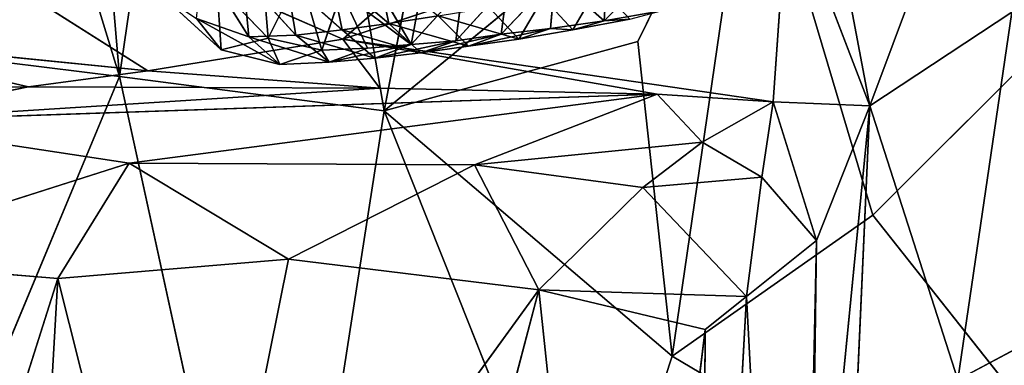
# Model space of a CAD drawing. Extents: x -329 to 319, y -335 to 301.
# Drawn here: x -204 to -139, y -127 to -104 of the extents above; entities that cross this region are included whole.
import ezdxf

# ---------------------------------------------------------------- set-up
doc = ezdxf.new("R2010")
doc.units = 0
doc.layers.get('0').update_dxf_attribs({"color": 13, "linetype": 'CONTINUOUS'})

# ---------------------------------------------------------------- blocks, each defined once
blk = doc.blocks.new('GROUP032')
for p, q in [((164.562, -99.902, 291.34), (165.099, -93.534, 289.202)), ((142.128, -98.756, 313.182), (138.05, -94.659, 314.678)), ((142.128, -98.756, 313.182), (141.913, -95.331, 311.945)), ((157.3, -95.153, 309.821), (156.503, -98.928, 309.295)), ((165.86, -99.824, 299.842), (168.965, -94.834, 298.328)), ((149.012, -99.645, 307.457), (145.401, -95.862, 309.202)), ((145.711, -99.258, 310.348), (145.401, -95.862, 309.202)), ((160.401, -95.594, 306.977), (156.503, -98.928, 309.295)), ((160.401, -95.594, 306.977), (159.636, -99.352, 306.298)), ((160.994, -100.709, 295.118), (162.445, -95.651, 291.879)), ((164.562, -99.902, 291.34), (162.445, -95.651, 291.879)), ((162.714, -99.716, 303.183), (166.24, -95.849, 301.133)), ((165.86, -99.824, 299.842), (166.24, -95.849, 301.133)), ((144.212, -99.359, 315.986), (142.508, -96.399, 320.734)), ((152.026, -100.09, 304.431), (148.55, -96.261, 306.342)), ((149.012, -99.645, 307.457), (148.55, -96.261, 306.342)), ((152.026, -100.09, 304.431), (151.56, -96.536, 303.459)), ((151.56, -96.536, 303.459), (155.009, -100.335, 301.459)), ((163.342, -96.04, 304.053), (159.636, -99.352, 306.298)), ((162.714, -99.716, 303.183), (163.342, -96.04, 304.053)), ((164.562, -99.902, 291.34), (168.006, -96.349, 287.731)), ((168.006, -96.349, 287.731), (167.709, -100.68, 293.499)), ((146.203, -97.183, 317.879), (144.212, -99.359, 315.986)), ((147.818, -99.978, 313.091), (146.203, -97.183, 317.879)), ((154.357, -96.718, 300.494), (155.009, -100.335, 301.459)), ((155.009, -100.335, 301.459), (157.073, -96.818, 297.633)), ((159.678, -96.842, 294.821), (157.93, -100.582, 298.413)), ((160.994, -100.709, 295.118), (159.678, -96.842, 294.821)), ((171.737, -96.992, 289.873), (167.709, -100.68, 293.499)), ((149.798, -97.867, 315.062), (147.818, -99.978, 313.091)), ((142.128, -98.756, 313.182), (138.308, -98.076, 316.064)), ((140.411, -98.636, 318.89), (144.212, -99.359, 315.986)), ((140.411, -98.636, 318.89), (142.128, -98.756, 313.182)), ((153.204, -98.419, 312.174), (147.818, -99.978, 313.091)), ((153.204, -98.419, 312.174), (151.181, -100.436, 310.133)), ((156.503, -98.928, 309.295), (153.204, -98.419, 312.174)), ((163.784, -101.662, 297.415), (169.349, -98.605, 296.204)), ((165.86, -99.824, 299.842), (169.349, -98.605, 296.204)), ((167.709, -100.68, 293.499), (169.349, -98.605, 296.204)), ((145.711, -99.258, 310.348), (142.128, -98.756, 313.182)), ((144.212, -99.359, 315.986), (142.128, -98.756, 313.182)), ((144.212, -99.359, 315.986), (145.711, -99.258, 310.348)), ((149.012, -99.645, 307.457), (145.711, -99.258, 310.348)), ((151.181, -100.436, 310.133), (145.711, -99.258, 310.348)), ((147.818, -99.978, 313.091), (145.711, -99.258, 310.348)), ((156.503, -98.928, 309.295), (151.181, -100.436, 310.133)), ((156.503, -98.928, 309.295), (154.379, -100.881, 307.145)), ((159.636, -99.352, 306.298), (156.503, -98.928, 309.295)), ((144.212, -99.359, 315.986), (147.818, -99.978, 313.091)), ((147.818, -99.978, 313.091), (151.181, -100.436, 310.133)), ((152.026, -100.09, 304.431), (149.012, -99.645, 307.457)), ((154.379, -100.881, 307.145), (149.012, -99.645, 307.457)), ((151.181, -100.436, 310.133), (149.012, -99.645, 307.457)), ((159.636, -99.352, 306.298), (154.379, -100.881, 307.145)), ((159.636, -99.352, 306.298), (157.437, -101.234, 304.092)), ((157.437, -101.234, 304.092), (162.714, -99.716, 303.183)), ((162.714, -99.716, 303.183), (159.636, -99.352, 306.298)), ((160.488, -101.509, 300.916), (162.714, -99.716, 303.183)), ((165.86, -99.824, 299.842), (160.488, -101.509, 300.916)), ((160.994, -100.709, 295.118), (164.562, -99.902, 291.34)), ((162.714, -99.716, 303.183), (165.86, -99.824, 299.842)), ((163.784, -101.662, 297.415), (165.86, -99.824, 299.842)), ((164.562, -99.902, 291.34), (163.784, -101.662, 297.415)), ((167.709, -100.68, 293.499), (164.562, -99.902, 291.34)), ((151.181, -100.436, 310.133), (154.379, -100.881, 307.145)), ((155.009, -100.335, 301.459), (152.026, -100.09, 304.431)), ((157.437, -101.234, 304.092), (152.026, -100.09, 304.431)), ((154.379, -100.881, 307.145), (152.026, -100.09, 304.431)), ((155.009, -100.335, 301.459), (157.93, -100.582, 298.413)), ((160.488, -101.509, 300.916), (155.009, -100.335, 301.459)), ((157.437, -101.234, 304.092), (155.009, -100.335, 301.459)), ((160.994, -100.709, 295.118), (157.93, -100.582, 298.413)), ((160.488, -101.509, 300.916), (157.93, -100.582, 298.413)), ((154.379, -100.881, 307.145), (157.437, -101.234, 304.092)), ((160.488, -101.509, 300.916), (157.437, -101.234, 304.092)), ((160.994, -100.709, 295.118), (160.488, -101.509, 300.916)), ((163.784, -101.662, 297.415), (160.994, -100.709, 295.118)), ((167.709, -100.68, 293.499), (163.784, -101.662, 297.415)), ((163.784, -101.662, 297.415), (160.488, -101.509, 300.916))]:
    blk.add_line(p, q)
mesh = blk.add_polyface()
corners = [(165.099, -93.534, 289.202), (164.562, -99.902, 291.34), (162.445, -95.651, 291.879)]
mesh.append_faces([[corners[k] for k in face] for face in [(0, 1, 2)]])
mesh = blk.add_polyface()
corners = [(168.006, -96.349, 287.731), (164.562, -99.902, 291.34), (165.099, -93.534, 289.202)]
mesh.append_faces([[corners[k] for k in face] for face in [(0, 1, 2)]])
mesh = blk.add_polyface()
corners = [(142.128, -98.756, 313.182), (138.05, -94.659, 314.678), (141.913, -95.331, 311.945)]
mesh.append_faces([[corners[k] for k in face] for face in [(0, 1, 2)]])
mesh = blk.add_polyface()
corners = [(142.128, -98.756, 313.182), (138.308, -98.076, 316.064), (138.05, -94.659, 314.678)]
mesh.append_faces([[corners[k] for k in face] for face in [(0, 1, 2)]])
mesh = blk.add_polyface()
corners = [(145.401, -95.862, 309.202), (142.128, -98.756, 313.182), (141.913, -95.331, 311.945), (145.711, -99.258, 310.348)]
mesh.append_faces([[corners[k] for k in face] for face in [(0, 1, 2), (1, 0, 3)]], dxfattribs={"vtx0": -1})
mesh = blk.add_polyface()
corners = [(157.3, -95.153, 309.821), (153.204, -98.419, 312.174), (156.503, -98.928, 309.295)]
mesh.append_faces([[corners[k] for k in face] for face in [(0, 1, 2)]])
mesh = blk.add_polyface()
corners = [(160.401, -95.594, 306.977), (157.3, -95.153, 309.821), (156.503, -98.928, 309.295)]
mesh.append_faces([[corners[k] for k in face] for face in [(0, 1, 2)]])
mesh = blk.add_polyface()
corners = [(168.965, -94.834, 298.328), (166.24, -95.849, 301.133), (165.86, -99.824, 299.842)]
mesh.append_faces([[corners[k] for k in face] for face in [(0, 1, 2)]])
mesh = blk.add_polyface()
corners = [(168.965, -94.834, 298.328), (165.86, -99.824, 299.842), (169.349, -98.605, 296.204)]
mesh.append_faces([[corners[k] for k in face] for face in [(0, 1, 2)]])
mesh = blk.add_polyface()
corners = [(149.012, -99.645, 307.457), (145.401, -95.862, 309.202), (148.55, -96.261, 306.342)]
mesh.append_faces([[corners[k] for k in face] for face in [(0, 1, 2)]])
mesh = blk.add_polyface()
corners = [(149.012, -99.645, 307.457), (145.711, -99.258, 310.348), (145.401, -95.862, 309.202)]
mesh.append_faces([[corners[k] for k in face] for face in [(0, 1, 2)]])
mesh = blk.add_polyface()
corners = [(160.401, -95.594, 306.977), (156.503, -98.928, 309.295), (159.636, -99.352, 306.298)]
mesh.append_faces([[corners[k] for k in face] for face in [(0, 1, 2)]])
mesh = blk.add_polyface()
corners = [(163.342, -96.04, 304.053), (160.401, -95.594, 306.977), (159.636, -99.352, 306.298)]
mesh.append_faces([[corners[k] for k in face] for face in [(0, 1, 2)]])
mesh = blk.add_polyface()
corners = [(162.445, -95.651, 291.879), (160.994, -100.709, 295.118), (159.678, -96.842, 294.821)]
mesh.append_faces([[corners[k] for k in face] for face in [(0, 1, 2)]])
mesh = blk.add_polyface()
corners = [(164.562, -99.902, 291.34), (160.994, -100.709, 295.118), (162.445, -95.651, 291.879)]
mesh.append_faces([[corners[k] for k in face] for face in [(0, 1, 2)]])
mesh = blk.add_polyface()
corners = [(166.24, -95.849, 301.133), (163.342, -96.04, 304.053), (162.714, -99.716, 303.183)]
mesh.append_faces([[corners[k] for k in face] for face in [(0, 1, 2)]])
mesh = blk.add_polyface()
corners = [(166.24, -95.849, 301.133), (162.714, -99.716, 303.183), (165.86, -99.824, 299.842)]
mesh.append_faces([[corners[k] for k in face] for face in [(0, 1, 2)]])
mesh = blk.add_polyface()
corners = [(142.508, -96.399, 320.734), (140.411, -98.636, 318.89), (144.212, -99.359, 315.986)]
mesh.append_faces([[corners[k] for k in face] for face in [(0, 1, 2)]])
mesh = blk.add_polyface()
corners = [(142.508, -96.399, 320.734), (144.212, -99.359, 315.986), (146.203, -97.183, 317.879)]
mesh.append_faces([[corners[k] for k in face] for face in [(0, 1, 2)]])
mesh = blk.add_polyface()
corners = [(152.026, -100.09, 304.431), (148.55, -96.261, 306.342), (151.56, -96.536, 303.459)]
mesh.append_faces([[corners[k] for k in face] for face in [(0, 1, 2)]])
mesh = blk.add_polyface()
corners = [(148.55, -96.261, 306.342), (152.026, -100.09, 304.431), (149.012, -99.645, 307.457)]
mesh.append_faces([[corners[k] for k in face] for face in [(0, 1, 2)]])
mesh = blk.add_polyface()
corners = [(151.56, -96.536, 303.459), (155.009, -100.335, 301.459), (152.026, -100.09, 304.431)]
mesh.append_faces([[corners[k] for k in face] for face in [(0, 1, 2)]])
mesh = blk.add_polyface()
corners = [(151.56, -96.536, 303.459), (154.357, -96.718, 300.494), (155.009, -100.335, 301.459)]
mesh.append_faces([[corners[k] for k in face] for face in [(0, 1, 2)]])
mesh = blk.add_polyface()
corners = [(163.342, -96.04, 304.053), (159.636, -99.352, 306.298), (162.714, -99.716, 303.183)]
mesh.append_faces([[corners[k] for k in face] for face in [(0, 1, 2)]])
mesh = blk.add_polyface()
corners = [(167.709, -100.68, 293.499), (164.562, -99.902, 291.34), (168.006, -96.349, 287.731)]
mesh.append_faces([[corners[k] for k in face] for face in [(0, 1, 2)]])
mesh = blk.add_polyface()
corners = [(167.709, -100.68, 293.499), (168.006, -96.349, 287.731), (171.737, -96.992, 289.873)]
mesh.append_faces([[corners[k] for k in face] for face in [(0, 1, 2)]])
mesh = blk.add_polyface()
corners = [(146.203, -97.183, 317.879), (144.212, -99.359, 315.986), (147.818, -99.978, 313.091)]
mesh.append_faces([[corners[k] for k in face] for face in [(0, 1, 2)]])
mesh = blk.add_polyface()
corners = [(146.203, -97.183, 317.879), (147.818, -99.978, 313.091), (149.798, -97.867, 315.062)]
mesh.append_faces([[corners[k] for k in face] for face in [(0, 1, 2)]])
mesh = blk.add_polyface()
corners = [(154.357, -96.718, 300.494), (157.073, -96.818, 297.633), (155.009, -100.335, 301.459)]
mesh.append_faces([[corners[k] for k in face] for face in [(0, 1, 2)]])
mesh = blk.add_polyface()
corners = [(155.009, -100.335, 301.459), (159.678, -96.842, 294.821), (157.93, -100.582, 298.413), (157.073, -96.818, 297.633)]
mesh.append_faces([[corners[k] for k in face] for face in [(0, 1, 2), (1, 0, 3)]], dxfattribs={"vtx0": -1})
mesh = blk.add_polyface()
corners = [(159.678, -96.842, 294.821), (160.994, -100.709, 295.118), (157.93, -100.582, 298.413)]
mesh.append_faces([[corners[k] for k in face] for face in [(0, 1, 2)]])
mesh = blk.add_polyface()
corners = [(171.737, -96.992, 289.873), (169.349, -98.605, 296.204), (167.709, -100.68, 293.499)]
mesh.append_faces([[corners[k] for k in face] for face in [(0, 1, 2)]])
mesh = blk.add_polyface()
corners = [(149.798, -97.867, 315.062), (147.818, -99.978, 313.091), (153.204, -98.419, 312.174)]
mesh.append_faces([[corners[k] for k in face] for face in [(0, 1, 2)]])
mesh = blk.add_polyface()
corners = [(140.411, -98.636, 318.89), (138.308, -98.076, 316.064), (142.128, -98.756, 313.182)]
mesh.append_faces([[corners[k] for k in face] for face in [(0, 1, 2)]])
mesh = blk.add_polyface()
corners = [(140.411, -98.636, 318.89), (142.128, -98.756, 313.182), (144.212, -99.359, 315.986)]
mesh.append_faces([[corners[k] for k in face] for face in [(0, 1, 2)]])
mesh = blk.add_polyface()
corners = [(147.818, -99.978, 313.091), (151.181, -100.436, 310.133), (153.204, -98.419, 312.174)]
mesh.append_faces([[corners[k] for k in face] for face in [(0, 1, 2)]])
mesh = blk.add_polyface()
corners = [(153.204, -98.419, 312.174), (151.181, -100.436, 310.133), (156.503, -98.928, 309.295)]
mesh.append_faces([[corners[k] for k in face] for face in [(0, 1, 2)]])
mesh = blk.add_polyface()
corners = [(165.86, -99.824, 299.842), (163.784, -101.662, 297.415), (169.349, -98.605, 296.204)]
mesh.append_faces([[corners[k] for k in face] for face in [(0, 1, 2)]])
mesh = blk.add_polyface()
corners = [(163.784, -101.662, 297.415), (167.709, -100.68, 293.499), (169.349, -98.605, 296.204)]
mesh.append_faces([[corners[k] for k in face] for face in [(0, 1, 2)]])
mesh = blk.add_polyface()
corners = [(144.212, -99.359, 315.986), (142.128, -98.756, 313.182), (145.711, -99.258, 310.348)]
mesh.append_faces([[corners[k] for k in face] for face in [(0, 1, 2)]])
mesh = blk.add_polyface()
corners = [(144.212, -99.359, 315.986), (145.711, -99.258, 310.348), (147.818, -99.978, 313.091)]
mesh.append_faces([[corners[k] for k in face] for face in [(0, 1, 2)]])
mesh = blk.add_polyface()
corners = [(145.711, -99.258, 310.348), (149.012, -99.645, 307.457), (151.181, -100.436, 310.133)]
mesh.append_faces([[corners[k] for k in face] for face in [(0, 1, 2)]])
mesh = blk.add_polyface()
corners = [(147.818, -99.978, 313.091), (145.711, -99.258, 310.348), (151.181, -100.436, 310.133)]
mesh.append_faces([[corners[k] for k in face] for face in [(0, 1, 2)]])
mesh = blk.add_polyface()
corners = [(151.181, -100.436, 310.133), (154.379, -100.881, 307.145), (156.503, -98.928, 309.295)]
mesh.append_faces([[corners[k] for k in face] for face in [(0, 1, 2)]])
mesh = blk.add_polyface()
corners = [(156.503, -98.928, 309.295), (154.379, -100.881, 307.145), (159.636, -99.352, 306.298)]
mesh.append_faces([[corners[k] for k in face] for face in [(0, 1, 2)]])
mesh = blk.add_polyface()
corners = [(149.012, -99.645, 307.457), (152.026, -100.09, 304.431), (154.379, -100.881, 307.145)]
mesh.append_faces([[corners[k] for k in face] for face in [(0, 1, 2)]])
mesh = blk.add_polyface()
corners = [(151.181, -100.436, 310.133), (149.012, -99.645, 307.457), (154.379, -100.881, 307.145)]
mesh.append_faces([[corners[k] for k in face] for face in [(0, 1, 2)]])
mesh = blk.add_polyface()
corners = [(154.379, -100.881, 307.145), (157.437, -101.234, 304.092), (159.636, -99.352, 306.298)]
mesh.append_faces([[corners[k] for k in face] for face in [(0, 1, 2)]])
mesh = blk.add_polyface()
corners = [(159.636, -99.352, 306.298), (157.437, -101.234, 304.092), (162.714, -99.716, 303.183)]
mesh.append_faces([[corners[k] for k in face] for face in [(0, 1, 2)]])
mesh = blk.add_polyface()
corners = [(157.437, -101.234, 304.092), (160.488, -101.509, 300.916), (162.714, -99.716, 303.183)]
mesh.append_faces([[corners[k] for k in face] for face in [(0, 1, 2)]])
mesh = blk.add_polyface()
corners = [(162.714, -99.716, 303.183), (160.488, -101.509, 300.916), (165.86, -99.824, 299.842)]
mesh.append_faces([[corners[k] for k in face] for face in [(0, 1, 2)]])
mesh = blk.add_polyface()
corners = [(160.488, -101.509, 300.916), (163.784, -101.662, 297.415), (165.86, -99.824, 299.842)]
mesh.append_faces([[corners[k] for k in face] for face in [(0, 1, 2)]])
mesh = blk.add_polyface()
corners = [(163.784, -101.662, 297.415), (160.994, -100.709, 295.118), (164.562, -99.902, 291.34)]
mesh.append_faces([[corners[k] for k in face] for face in [(0, 1, 2)]])
mesh = blk.add_polyface()
corners = [(163.784, -101.662, 297.415), (164.562, -99.902, 291.34), (167.709, -100.68, 293.499)]
mesh.append_faces([[corners[k] for k in face] for face in [(0, 1, 2)]])
mesh = blk.add_polyface()
corners = [(152.026, -100.09, 304.431), (155.009, -100.335, 301.459), (157.437, -101.234, 304.092)]
mesh.append_faces([[corners[k] for k in face] for face in [(0, 1, 2)]])
mesh = blk.add_polyface()
corners = [(154.379, -100.881, 307.145), (152.026, -100.09, 304.431), (157.437, -101.234, 304.092)]
mesh.append_faces([[corners[k] for k in face] for face in [(0, 1, 2)]])
mesh = blk.add_polyface()
corners = [(155.009, -100.335, 301.459), (157.93, -100.582, 298.413), (160.488, -101.509, 300.916)]
mesh.append_faces([[corners[k] for k in face] for face in [(0, 1, 2)]])
mesh = blk.add_polyface()
corners = [(157.437, -101.234, 304.092), (155.009, -100.335, 301.459), (160.488, -101.509, 300.916)]
mesh.append_faces([[corners[k] for k in face] for face in [(0, 1, 2)]])
mesh = blk.add_polyface()
corners = [(160.488, -101.509, 300.916), (157.93, -100.582, 298.413), (160.994, -100.709, 295.118)]
mesh.append_faces([[corners[k] for k in face] for face in [(0, 1, 2)]])
mesh = blk.add_polyface()
corners = [(160.488, -101.509, 300.916), (160.994, -100.709, 295.118), (163.784, -101.662, 297.415)]
mesh.append_faces([[corners[k] for k in face] for face in [(0, 1, 2)]])
blk = doc.blocks.new('GROUP_5')
at = {"color": 250, "extrusion": (0, 0, -1), "zscale": -1}
blk.add_blockref('GROUP032', (-292.741, 326.365, -13.979), dxfattribs=at)
blk = doc.blocks.new('GROUP_6')
for p, q in [((62.842, 215.885, 117.131), (57.544, 278.341, 113.934)), ((62.842, 215.885, 117.131), (70.803, 270.423, 114.281)), ((70.803, 270.423, 114.281), (80.518, 213.604, 116.005)), ((49.541, 259.287, 114.912), (62.842, 215.885, 117.131)), ((80.518, 213.604, 116.005), (89.18, 258.562, 113.171)), ((105.087, 233.765, 111.979), (80.518, 213.604, 116.005)), ((105.087, 233.765, 111.979), (97.476, 218.228, 113.911)), ((99.776, 197.215, 114.683), (105.087, 233.765, 111.979)), ((113.177, 206.645, 112.475), (105.087, 233.765, 111.979)), ((138.677, 232.104, 107.003), (113.177, 206.645, 112.475)), ((80.518, 213.604, 116.005), (97.476, 218.228, 113.911)), ((97.476, 218.228, 113.911), (99.776, 197.215, 114.683)), ((62.842, 215.885, 117.131), (55.295, 216.825, 116.958)), ((52.039, 190.021, 116.896), (62.842, 215.885, 117.131)), ((80.518, 213.604, 116.005), (62.842, 215.885, 117.131)), ((62.842, 215.885, 117.131), (73.383, 167.64, 116.762)), ((73.383, 167.64, 116.762), (80.518, 213.604, 116.005)), ((99.776, 197.215, 114.683), (80.518, 213.604, 116.005)), ((80.518, 213.604, 116.005), (94.011, 179.723, 115.736)), ((99.776, 197.215, 114.683), (113.177, 206.645, 112.475)), ((113.177, 206.645, 112.475), (139.05, 173.944, 111.292)), ((94.011, 179.723, 115.736), (99.776, 197.215, 114.683)), ((139.05, 173.944, 111.292), (99.776, 197.215, 114.683))]:
    blk.add_line(p, q)
at = {"color": 144}
mesh = blk.add_polyface(dxfattribs=at)
corners = [(62.842, 215.885, 117.131), (57.544, 278.341, 113.934), (49.541, 259.287, 114.912)]
mesh.append_faces([[corners[k] for k in face] for face in [(0, 1, 2)]], dxfattribs={"color": 144})
mesh = blk.add_polyface(dxfattribs=at)
corners = [(70.803, 270.423, 114.281), (57.544, 278.341, 113.934), (62.842, 215.885, 117.131)]
mesh.append_faces([[corners[k] for k in face] for face in [(0, 1, 2)]], dxfattribs={"color": 144})
mesh = blk.add_polyface(dxfattribs=at)
corners = [(80.518, 213.604, 116.005), (70.803, 270.423, 114.281), (62.842, 215.885, 117.131)]
mesh.append_faces([[corners[k] for k in face] for face in [(0, 1, 2)]], dxfattribs={"color": 144})
mesh = blk.add_polyface(dxfattribs=at)
corners = [(89.18, 258.562, 113.171), (70.803, 270.423, 114.281), (80.518, 213.604, 116.005)]
mesh.append_faces([[corners[k] for k in face] for face in [(0, 1, 2)]], dxfattribs={"color": 144})
mesh = blk.add_polyface(dxfattribs=at)
corners = [(62.842, 215.885, 117.131), (49.541, 259.287, 114.912), (55.295, 216.825, 116.958)]
mesh.append_faces([[corners[k] for k in face] for face in [(0, 1, 2)]], dxfattribs={"color": 144})
mesh = blk.add_polyface(dxfattribs=at)
corners = [(105.087, 233.765, 111.979), (89.18, 258.562, 113.171), (80.518, 213.604, 116.005)]
mesh.append_faces([[corners[k] for k in face] for face in [(0, 1, 2)]], dxfattribs={"color": 144})
mesh = blk.add_polyface(dxfattribs=at)
corners = [(105.087, 233.765, 111.979), (80.518, 213.604, 116.005), (97.476, 218.228, 113.911)]
mesh.append_faces([[corners[k] for k in face] for face in [(0, 1, 2)]], dxfattribs={"color": 144})
mesh = blk.add_polyface(dxfattribs=at)
corners = [(105.087, 233.765, 111.979), (97.476, 218.228, 113.911), (99.776, 197.215, 114.683)]
mesh.append_faces([[corners[k] for k in face] for face in [(0, 1, 2)]], dxfattribs={"color": 144})
mesh = blk.add_polyface(dxfattribs=at)
corners = [(113.177, 206.645, 112.475), (105.087, 233.765, 111.979), (99.776, 197.215, 114.683)]
mesh.append_faces([[corners[k] for k in face] for face in [(0, 1, 2)]], dxfattribs={"color": 144})
mesh = blk.add_polyface(dxfattribs=at)
corners = [(138.677, 232.104, 107.003), (105.087, 233.765, 111.979), (113.177, 206.645, 112.475)]
mesh.append_faces([[corners[k] for k in face] for face in [(0, 1, 2)]], dxfattribs={"color": 144})
mesh = blk.add_polyface(dxfattribs=at)
corners = [(139.05, 173.944, 111.292), (138.677, 232.104, 107.003), (113.177, 206.645, 112.475)]
mesh.append_faces([[corners[k] for k in face] for face in [(0, 1, 2)]], dxfattribs={"color": 144})
mesh = blk.add_polyface(dxfattribs=at)
corners = [(99.776, 197.215, 114.683), (97.476, 218.228, 113.911), (80.518, 213.604, 116.005)]
mesh.append_faces([[corners[k] for k in face] for face in [(0, 1, 2)]], dxfattribs={"color": 144})
mesh = blk.add_polyface(dxfattribs=at)
corners = [(62.842, 215.885, 117.131), (55.295, 216.825, 116.958), (52.039, 190.021, 116.896)]
mesh.append_faces([[corners[k] for k in face] for face in [(0, 1, 2)]], dxfattribs={"color": 144})
mesh = blk.add_polyface(dxfattribs=at)
corners = [(73.383, 167.64, 116.762), (62.842, 215.885, 117.131), (52.039, 190.021, 116.896)]
mesh.append_faces([[corners[k] for k in face] for face in [(0, 1, 2)]], dxfattribs={"color": 144})
mesh = blk.add_polyface(dxfattribs=at)
corners = [(80.518, 213.604, 116.005), (62.842, 215.885, 117.131), (73.383, 167.64, 116.762)]
mesh.append_faces([[corners[k] for k in face] for face in [(0, 1, 2)]], dxfattribs={"color": 144})
mesh = blk.add_polyface(dxfattribs=at)
corners = [(94.011, 179.723, 115.736), (80.518, 213.604, 116.005), (73.383, 167.64, 116.762)]
mesh.append_faces([[corners[k] for k in face] for face in [(0, 1, 2)]], dxfattribs={"color": 144})
mesh = blk.add_polyface(dxfattribs=at)
corners = [(99.776, 197.215, 114.683), (80.518, 213.604, 116.005), (94.011, 179.723, 115.736)]
mesh.append_faces([[corners[k] for k in face] for face in [(0, 1, 2)]], dxfattribs={"color": 144})
mesh = blk.add_polyface(dxfattribs=at)
corners = [(139.05, 173.944, 111.292), (113.177, 206.645, 112.475), (99.776, 197.215, 114.683)]
mesh.append_faces([[corners[k] for k in face] for face in [(0, 1, 2)]], dxfattribs={"color": 144})
mesh = blk.add_polyface(dxfattribs=at)
corners = [(139.05, 173.944, 111.292), (99.776, 197.215, 114.683), (94.011, 179.723, 115.736)]
mesh.append_faces([[corners[k] for k in face] for face in [(0, 1, 2)]], dxfattribs={"color": 144})
blk = doc.blocks.new('GROUP_7')
for p, q in [((72.178, 192.389, 59.915), (101.669, 218.239, 52.572)), ((101.669, 218.239, 52.572), (107.38, 187.952, 56.301)), ((18.861, 215.775, 67.068), (72.178, 192.389, 59.915)), ((18.861, 215.775, 67.068), (59.164, 190.278, 62.134)), ((115.242, 208.957, 53.658), (107.38, 187.952, 56.301)), ((72.178, 192.389, 59.915), (101.909, 202.22, 54.005)), ((101.909, 202.22, 54.005), (100.928, 188.22, 54.913)), ((107.38, 187.952, 56.301), (101.909, 202.22, 54.005)), ((116.87, 194.195, 54.553), (107.38, 187.952, 56.301)), ((113.262, 169.645, 58.265), (116.87, 194.195, 54.553)), ((36.676, 192.547, 66.091), (59.164, 190.278, 62.134)), ((51.185, 189.206, 61.803), (36.676, 192.547, 66.091)), ((59.164, 190.278, 62.134), (72.178, 192.389, 59.915)), ((72.178, 192.389, 59.915), (74.663, 189.126, 58.306)), ((93.178, 188.726, 53.301), (72.178, 192.389, 59.915)), ((100.928, 188.22, 54.913), (72.178, 192.389, 59.915)), ((59.164, 190.278, 62.134), (51.185, 189.206, 61.803)), ((74.663, 189.126, 58.306), (59.164, 190.278, 62.134)), ((39.579, 186.903, 48.714), (51.185, 189.206, 61.803)), ((74.663, 189.126, 58.306), (39.579, 186.903, 48.714)), ((51.185, 189.206, 61.803), (40.82, 189.161, 62.666)), ((51.185, 189.206, 61.803), (74.663, 189.126, 58.306)), ((93.178, 188.726, 53.301), (74.663, 189.126, 58.306)), ((93.178, 188.726, 53.301), (39.579, 186.903, 48.714)), ((93.178, 188.726, 53.301), (57.913, 184.125, 33.244)), ((80.986, 184.016, 24.719), (93.178, 188.726, 53.301)), ((96.193, 185.52, 37.64), (93.178, 188.726, 53.301)), ((100.928, 188.22, 54.913), (93.178, 188.726, 53.301)), ((96.193, 185.52, 37.64), (100.928, 188.22, 54.913)), ((100.173, 183.191, 43.891), (100.928, 188.22, 54.913)), ((100.928, 188.22, 54.913), (107.38, 187.952, 56.301)), ((100.928, 188.22, 54.913), (103.827, 178.959, 55.97)), ((107.38, 187.952, 56.301), (103.393, 147.373, 61.103)), ((107.38, 187.952, 56.301), (103.827, 178.959, 55.97)), ((105.884, 154.027, 61.524), (107.38, 187.952, 56.301)), ((113.262, 169.645, 58.265), (107.38, 187.952, 56.301)), ((113.262, 169.645, 58.265), (146.629, 187.485, 56.796)), ((57.913, 184.125, 33.244), (39.579, 186.903, 48.714)), ((80.986, 184.016, 24.719), (96.193, 185.52, 37.64)), ((92.217, 182.49, 20.709), (96.193, 185.52, 37.64)), ((96.193, 185.52, 37.64), (100.173, 183.191, 43.891)), ((37.683, 177.683, 43.232), (57.913, 184.125, 33.244)), ((57.913, 184.125, 33.244), (53.147, 176.42, 32.067)), ((57.913, 184.125, 33.244), (68.552, 177.716, 24.462)), ((57.913, 184.125, 33.244), (80.986, 184.016, 24.719)), ((80.986, 184.016, 24.719), (68.552, 177.716, 24.462)), ((85.278, 175.668, 18.489), (80.986, 184.016, 24.719)), ((80.986, 184.016, 24.719), (92.217, 182.49, 20.709)), ((100.173, 183.191, 43.891), (92.217, 182.49, 20.709)), ((99.146, 175.225, 20.452), (100.173, 183.191, 43.891)), ((103.827, 178.959, 55.97), (100.173, 183.191, 43.891)), ((85.278, 175.668, 18.489), (92.217, 182.49, 20.709)), ((92.217, 182.49, 20.709), (99.146, 175.225, 20.452)), ((103.827, 178.959, 55.97), (99.146, 175.225, 20.452)), ((103.827, 178.959, 55.97), (102.399, 113.789, 65.049)), ((103.393, 147.373, 61.103), (103.827, 178.959, 55.97)), ((53.147, 176.42, 32.067), (37.683, 177.683, 43.232)), ((53.147, 176.42, 32.067), (68.552, 177.716, 24.462)), ((68.552, 177.716, 24.462), (61.565, 143.01, 25.388)), ((68.552, 177.716, 24.462), (85.278, 175.668, 18.489)), ((34.714, 118.374, 39.695), (53.147, 176.42, 32.067)), ((53.147, 176.42, 32.067), (48.938, 103.158, 28.415)), ((61.565, 143.01, 25.388), (53.147, 176.42, 32.067)), ((85.278, 175.668, 18.489), (61.565, 143.01, 25.388)), ((85.278, 175.668, 18.489), (75.059, 136.983, 20.526)), ((99.146, 175.225, 20.452), (85.278, 175.668, 18.489)), ((85.278, 175.668, 18.489), (96.392, 173.008, 17.207)), ((90.543, 125.686, 17.395), (85.278, 175.668, 18.489)), ((99.146, 175.225, 20.452), (96.12, 120.714, 19.964)), ((96.392, 173.008, 17.207), (99.146, 175.225, 20.452)), ((99.146, 175.225, 20.452), (102.399, 113.789, 65.049)), ((96.392, 173.008, 17.207), (90.543, 125.686, 17.395)), ((96.12, 120.714, 19.964), (96.392, 173.008, 17.207))]:
    blk.add_line(p, q)
mesh = blk.add_polyface()
corners = [(101.669, 218.239, 52.572), (72.178, 192.389, 59.915), (18.861, 215.775, 67.068)]
mesh.append_faces([[corners[k] for k in face] for face in [(0, 1, 2)]])
mesh = blk.add_polyface()
corners = [(101.909, 202.22, 54.005), (72.178, 192.389, 59.915), (101.669, 218.239, 52.572)]
mesh.append_faces([[corners[k] for k in face] for face in [(0, 1, 2)]])
mesh = blk.add_polyface()
corners = [(115.242, 208.957, 53.658), (107.38, 187.952, 56.301), (101.669, 218.239, 52.572)]
mesh.append_faces([[corners[k] for k in face] for face in [(0, 1, 2)]])
mesh = blk.add_polyface()
corners = [(107.38, 187.952, 56.301), (101.909, 202.22, 54.005), (101.669, 218.239, 52.572)]
mesh.append_faces([[corners[k] for k in face] for face in [(0, 1, 2)]])
mesh = blk.add_polyface()
corners = [(152.92, 217.031, 51.941), (146.629, 187.485, 56.796), (115.242, 208.957, 53.658)]
mesh.append_faces([[corners[k] for k in face] for face in [(0, 1, 2)]])
mesh = blk.add_polyface()
corners = [(59.164, 190.278, 62.134), (36.676, 192.547, 66.091), (18.861, 215.775, 67.068)]
mesh.append_faces([[corners[k] for k in face] for face in [(0, 1, 2)]])
mesh = blk.add_polyface()
corners = [(72.178, 192.389, 59.915), (59.164, 190.278, 62.134), (18.861, 215.775, 67.068)]
mesh.append_faces([[corners[k] for k in face] for face in [(0, 1, 2)]])
mesh = blk.add_polyface()
corners = [(116.87, 194.195, 54.553), (107.38, 187.952, 56.301), (115.242, 208.957, 53.658)]
mesh.append_faces([[corners[k] for k in face] for face in [(0, 1, 2)]])
mesh = blk.add_polyface()
corners = [(146.629, 187.485, 56.796), (116.87, 194.195, 54.553), (115.242, 208.957, 53.658)]
mesh.append_faces([[corners[k] for k in face] for face in [(0, 1, 2)]])
mesh = blk.add_polyface()
corners = [(101.909, 202.22, 54.005), (100.928, 188.22, 54.913), (72.178, 192.389, 59.915)]
mesh.append_faces([[corners[k] for k in face] for face in [(0, 1, 2)]])
mesh = blk.add_polyface()
corners = [(107.38, 187.952, 56.301), (100.928, 188.22, 54.913), (101.909, 202.22, 54.005)]
mesh.append_faces([[corners[k] for k in face] for face in [(0, 1, 2)]])
mesh = blk.add_polyface()
corners = [(116.87, 194.195, 54.553), (113.262, 169.645, 58.265), (107.38, 187.952, 56.301)]
mesh.append_faces([[corners[k] for k in face] for face in [(0, 1, 2)]])
mesh = blk.add_polyface()
corners = [(146.629, 187.485, 56.796), (113.262, 169.645, 58.265), (116.87, 194.195, 54.553)]
mesh.append_faces([[corners[k] for k in face] for face in [(0, 1, 2)]])
mesh = blk.add_polyface()
corners = [(51.185, 189.206, 61.803), (40.82, 189.161, 62.666), (36.676, 192.547, 66.091)]
mesh.append_faces([[corners[k] for k in face] for face in [(0, 1, 2)]])
mesh = blk.add_polyface()
corners = [(59.164, 190.278, 62.134), (51.185, 189.206, 61.803), (36.676, 192.547, 66.091)]
mesh.append_faces([[corners[k] for k in face] for face in [(0, 1, 2)]])
mesh = blk.add_polyface()
corners = [(74.663, 189.126, 58.306), (59.164, 190.278, 62.134), (72.178, 192.389, 59.915)]
mesh.append_faces([[corners[k] for k in face] for face in [(0, 1, 2)]])
mesh = blk.add_polyface()
corners = [(93.178, 188.726, 53.301), (74.663, 189.126, 58.306), (72.178, 192.389, 59.915)]
mesh.append_faces([[corners[k] for k in face] for face in [(0, 1, 2)]])
mesh = blk.add_polyface()
corners = [(72.178, 192.389, 59.915), (100.928, 188.22, 54.913), (93.178, 188.726, 53.301)]
mesh.append_faces([[corners[k] for k in face] for face in [(0, 1, 2)]])
mesh = blk.add_polyface()
corners = [(59.164, 190.278, 62.134), (74.663, 189.126, 58.306), (51.185, 189.206, 61.803)]
mesh.append_faces([[corners[k] for k in face] for face in [(0, 1, 2)]])
mesh = blk.add_polyface()
corners = [(40.82, 189.161, 62.666), (51.185, 189.206, 61.803), (39.579, 186.903, 48.714)]
mesh.append_faces([[corners[k] for k in face] for face in [(0, 1, 2)]])
mesh = blk.add_polyface()
corners = [(51.185, 189.206, 61.803), (74.663, 189.126, 58.306), (39.579, 186.903, 48.714)]
mesh.append_faces([[corners[k] for k in face] for face in [(0, 1, 2)]])
mesh = blk.add_polyface()
corners = [(74.663, 189.126, 58.306), (93.178, 188.726, 53.301), (39.579, 186.903, 48.714)]
mesh.append_faces([[corners[k] for k in face] for face in [(0, 1, 2)]])
mesh = blk.add_polyface()
corners = [(93.178, 188.726, 53.301), (57.913, 184.125, 33.244), (39.579, 186.903, 48.714)]
mesh.append_faces([[corners[k] for k in face] for face in [(0, 1, 2)]])
mesh = blk.add_polyface()
corners = [(93.178, 188.726, 53.301), (80.986, 184.016, 24.719), (57.913, 184.125, 33.244)]
mesh.append_faces([[corners[k] for k in face] for face in [(0, 1, 2)]])
mesh = blk.add_polyface()
corners = [(93.178, 188.726, 53.301), (96.193, 185.52, 37.64), (80.986, 184.016, 24.719)]
mesh.append_faces([[corners[k] for k in face] for face in [(0, 1, 2)]])
mesh = blk.add_polyface()
corners = [(100.928, 188.22, 54.913), (96.193, 185.52, 37.64), (93.178, 188.726, 53.301)]
mesh.append_faces([[corners[k] for k in face] for face in [(0, 1, 2)]])
mesh = blk.add_polyface()
corners = [(100.928, 188.22, 54.913), (100.173, 183.191, 43.891), (96.193, 185.52, 37.64)]
mesh.append_faces([[corners[k] for k in face] for face in [(0, 1, 2)]])
mesh = blk.add_polyface()
corners = [(100.928, 188.22, 54.913), (103.827, 178.959, 55.97), (100.173, 183.191, 43.891)]
mesh.append_faces([[corners[k] for k in face] for face in [(0, 1, 2)]])
mesh = blk.add_polyface()
corners = [(107.38, 187.952, 56.301), (103.827, 178.959, 55.97), (100.928, 188.22, 54.913)]
mesh.append_faces([[corners[k] for k in face] for face in [(0, 1, 2)]])
mesh = blk.add_polyface()
corners = [(107.38, 187.952, 56.301), (105.884, 154.027, 61.524), (103.393, 147.373, 61.103)]
mesh.append_faces([[corners[k] for k in face] for face in [(0, 1, 2)]])
mesh = blk.add_polyface()
corners = [(107.38, 187.952, 56.301), (103.393, 147.373, 61.103), (103.827, 178.959, 55.97)]
mesh.append_faces([[corners[k] for k in face] for face in [(0, 1, 2)]])
mesh = blk.add_polyface()
corners = [(113.262, 169.645, 58.265), (105.884, 154.027, 61.524), (107.38, 187.952, 56.301)]
mesh.append_faces([[corners[k] for k in face] for face in [(0, 1, 2)]])
mesh = blk.add_polyface()
corners = [(185.17, 161.709, 55.042), (105.884, 154.027, 61.524), (146.629, 187.485, 56.796)]
mesh.append_faces([[corners[k] for k in face] for face in [(0, 1, 2)]])
mesh = blk.add_polyface()
corners = [(146.629, 187.485, 56.796), (105.884, 154.027, 61.524), (113.262, 169.645, 58.265)]
mesh.append_faces([[corners[k] for k in face] for face in [(0, 1, 2)]])
mesh = blk.add_polyface()
corners = [(57.913, 184.125, 33.244), (37.683, 177.683, 43.232), (39.579, 186.903, 48.714)]
mesh.append_faces([[corners[k] for k in face] for face in [(0, 1, 2)]])
mesh = blk.add_polyface()
corners = [(96.193, 185.52, 37.64), (92.217, 182.49, 20.709), (80.986, 184.016, 24.719)]
mesh.append_faces([[corners[k] for k in face] for face in [(0, 1, 2)]])
mesh = blk.add_polyface()
corners = [(96.193, 185.52, 37.64), (100.173, 183.191, 43.891), (92.217, 182.49, 20.709)]
mesh.append_faces([[corners[k] for k in face] for face in [(0, 1, 2)]])
mesh = blk.add_polyface()
corners = [(57.913, 184.125, 33.244), (53.147, 176.42, 32.067), (37.683, 177.683, 43.232)]
mesh.append_faces([[corners[k] for k in face] for face in [(0, 1, 2)]])
mesh = blk.add_polyface()
corners = [(68.552, 177.716, 24.462), (53.147, 176.42, 32.067), (57.913, 184.125, 33.244)]
mesh.append_faces([[corners[k] for k in face] for face in [(0, 1, 2)]])
mesh = blk.add_polyface()
corners = [(80.986, 184.016, 24.719), (68.552, 177.716, 24.462), (57.913, 184.125, 33.244)]
mesh.append_faces([[corners[k] for k in face] for face in [(0, 1, 2)]])
mesh = blk.add_polyface()
corners = [(85.278, 175.668, 18.489), (68.552, 177.716, 24.462), (80.986, 184.016, 24.719)]
mesh.append_faces([[corners[k] for k in face] for face in [(0, 1, 2)]])
mesh = blk.add_polyface()
corners = [(92.217, 182.49, 20.709), (85.278, 175.668, 18.489), (80.986, 184.016, 24.719)]
mesh.append_faces([[corners[k] for k in face] for face in [(0, 1, 2)]])
mesh = blk.add_polyface()
corners = [(100.173, 183.191, 43.891), (99.146, 175.225, 20.452), (92.217, 182.49, 20.709)]
mesh.append_faces([[corners[k] for k in face] for face in [(0, 1, 2)]])
mesh = blk.add_polyface()
corners = [(100.173, 183.191, 43.891), (103.827, 178.959, 55.97), (99.146, 175.225, 20.452)]
mesh.append_faces([[corners[k] for k in face] for face in [(0, 1, 2)]])
mesh = blk.add_polyface()
corners = [(99.146, 175.225, 20.452), (85.278, 175.668, 18.489), (92.217, 182.49, 20.709)]
mesh.append_faces([[corners[k] for k in face] for face in [(0, 1, 2)]])
mesh = blk.add_polyface()
corners = [(103.827, 178.959, 55.97), (102.399, 113.789, 65.049), (99.146, 175.225, 20.452)]
mesh.append_faces([[corners[k] for k in face] for face in [(0, 1, 2)]])
mesh = blk.add_polyface()
corners = [(103.827, 178.959, 55.97), (103.393, 147.373, 61.103), (102.399, 113.789, 65.049)]
mesh.append_faces([[corners[k] for k in face] for face in [(0, 1, 2)]])
mesh = blk.add_polyface()
corners = [(53.147, 176.42, 32.067), (34.714, 118.374, 39.695), (37.683, 177.683, 43.232)]
mesh.append_faces([[corners[k] for k in face] for face in [(0, 1, 2)]])
mesh = blk.add_polyface()
corners = [(68.552, 177.716, 24.462), (61.565, 143.01, 25.388), (53.147, 176.42, 32.067)]
mesh.append_faces([[corners[k] for k in face] for face in [(0, 1, 2)]])
mesh = blk.add_polyface()
corners = [(85.278, 175.668, 18.489), (61.565, 143.01, 25.388), (68.552, 177.716, 24.462)]
mesh.append_faces([[corners[k] for k in face] for face in [(0, 1, 2)]])
mesh = blk.add_polyface()
corners = [(53.147, 176.42, 32.067), (48.938, 103.158, 28.415), (34.714, 118.374, 39.695)]
mesh.append_faces([[corners[k] for k in face] for face in [(0, 1, 2)]])
mesh = blk.add_polyface()
corners = [(61.565, 143.01, 25.388), (48.938, 103.158, 28.415), (53.147, 176.42, 32.067)]
mesh.append_faces([[corners[k] for k in face] for face in [(0, 1, 2)]])
mesh = blk.add_polyface()
corners = [(85.278, 175.668, 18.489), (75.059, 136.983, 20.526), (61.565, 143.01, 25.388)]
mesh.append_faces([[corners[k] for k in face] for face in [(0, 1, 2)]])
mesh = blk.add_polyface()
corners = [(90.543, 125.686, 17.395), (75.059, 136.983, 20.526), (85.278, 175.668, 18.489)]
mesh.append_faces([[corners[k] for k in face] for face in [(0, 1, 2)]])
mesh = blk.add_polyface()
corners = [(99.146, 175.225, 20.452), (96.392, 173.008, 17.207), (85.278, 175.668, 18.489)]
mesh.append_faces([[corners[k] for k in face] for face in [(0, 1, 2)]])
mesh = blk.add_polyface()
corners = [(96.392, 173.008, 17.207), (90.543, 125.686, 17.395), (85.278, 175.668, 18.489)]
mesh.append_faces([[corners[k] for k in face] for face in [(0, 1, 2)]])
mesh = blk.add_polyface()
corners = [(99.146, 175.225, 20.452), (102.399, 113.789, 65.049), (96.12, 120.714, 19.964)]
mesh.append_faces([[corners[k] for k in face] for face in [(0, 1, 2)]])
mesh = blk.add_polyface()
corners = [(99.146, 175.225, 20.452), (96.12, 120.714, 19.964), (96.392, 173.008, 17.207)]
mesh.append_faces([[corners[k] for k in face] for face in [(0, 1, 2)]])
mesh = blk.add_polyface()
corners = [(96.392, 173.008, 17.207), (96.12, 120.714, 19.964), (90.543, 125.686, 17.395)]
mesh.append_faces([[corners[k] for k in face] for face in [(0, 1, 2)]])

msp = doc.modelspace()

# ---------------------------------------------------------------- block references
for name, p in [('GROUP_5', (-316.042, -331.28, -1.295)), ('GROUP_6', (-260.648, -323.273, 403.352))]:
    msp.add_blockref(name, p)
at = {"color": 250}
msp.add_blockref('GROUP_7', (-255.063, -297.284, 365.62), dxfattribs=at)

doc.saveas('drawing.dxf')
